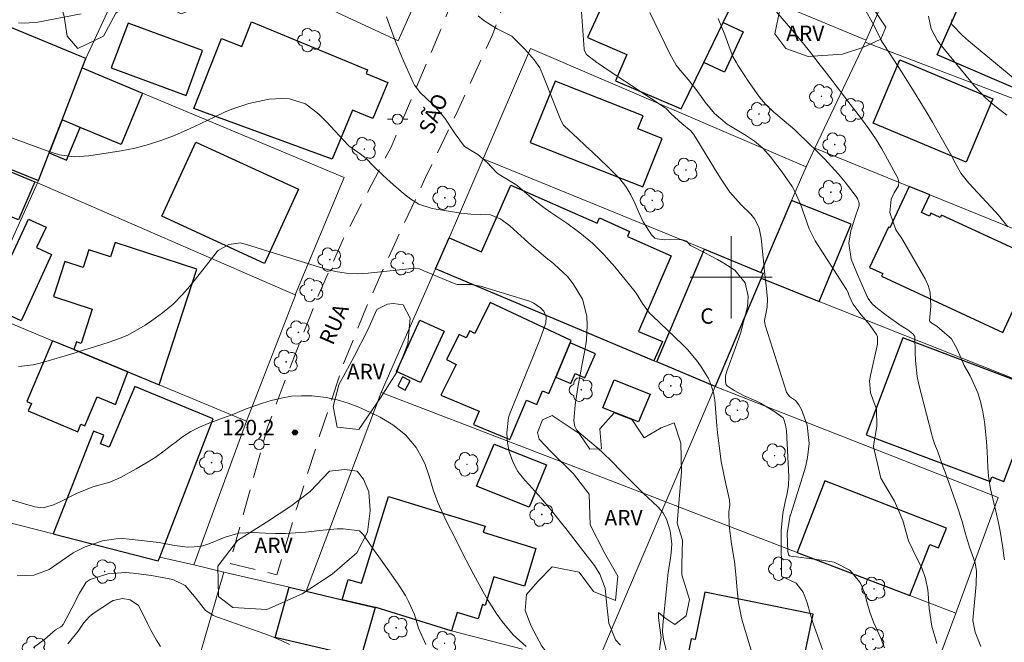
# Model space of a CAD drawing. Units: metres. Extents: x 289863 to 290380, y 1666591 to 1667156.
# Drawn here: x 290231 to 290327, y 1666964 to 1667025 of the extents above; entities that cross this region are included whole.
import ezdxf
from ezdxf.enums import TextEntityAlignment as Align

# ---------------------------------------------------------------- set-up
doc = ezdxf.new("R2010")
doc.units = ezdxf.units.M
doc.header["$MEASUREMENT"] = 0
doc.linetypes.add('HIDDEN', pattern=[0.375, 0.25, -0.125])
for name, color, linetype, lineweight, true_color in [('Arvores_Isoladas', 7, 'Continuous', 18, 0x00ff33), ('Curvas_Intermediarias', 7, 'Continuous', 9, 0x783c14), ('Curvas_Mestras', 7, 'Continuous', 20, 0x783c14), ('Pto_Cotado', 7, 'Continuous', 9, 0x783c14), ('Topon_Pto_Cotado', 7, 'Continuous', 9, 0x783c14), ('Topon_Vegetacao', 7, 'Continuous', 9, 0x00ff33), ('Vegetacao', 7, 'Orla8', 9, 0x00ff33)]:
    doc.layers.add(name, color=color, linetype=linetype, lineweight=lineweight, true_color=true_color)
for name, color, linetype, lineweight in [('Cerca', 8, 'Cerca', 20), ('Edificacoes', 7, 'Continuous', 30), ('Malha_Coordenadas', 7, 'Continuous', 15), ('Muro_Grade', 8, 'Continuous', 20), ('Nao_Pavimentada_S_Mfio', 10, 'HIDDEN', 15), ('Poste', 7, 'Continuous', 9), ('Topon_de_Vias', 7, 'Continuous', 9), ('Topon_Fundacao_Const_Ruinas', 7, 'Continuous', 9)]:
    doc.layers.add(name, color=color, linetype=linetype, lineweight=lineweight)
doc.styles.add('Arial', font='arial.ttf', dxfattribs={"height": 1.5})
doc.styles.get("Standard").update_dxf_attribs({"font": 'arial.ttf'})
doc.linetypes.add('Cerca', pattern='A,10,0,["X",Standard,S=1,R=0,X=0,Y=-0.5],0.1', length=10.1)
doc.linetypes.add('Orla8', pattern='A,6,-0.5,["V",Standard,S=1,R=0,X=-0.5,Y=-1],-0.5,6,-0.5,["V",Standard,S=1,R=0,X=-0.5,Y=-1],-0.5', length=14)

# ---------------------------------------------------------------- blocks, each defined once
blk = doc.blocks.new('Cotas')
at = {"layer": 'Pto_Cotado'}
blk.add_hatch(color=256, dxfattribs=at).paths.add_polyline_path([(0, 0.24, 1), (0, -0.24, 1)])
at = {"layer": 'Pto_Cotado', "lineweight": -3}
blk.add_lwpolyline([(0, -0.24, -1), (0, 0.24, -1)], format="xyb", close=True, dxfattribs=at)
blk = doc.blocks.new('Arvore')
at = {"layer": 'Arvores_Isoladas'}
blk.add_lwpolyline([(-0.718, 0.493, 0.872324), (-0.722, -0.551, 0.862983), (0.284, -0.827, 0.900105), (0.89, 0.029, 0.863155), (0.262, 0.861, 0.882486)], format="xyb", close=True, dxfattribs=at)
blk.add_circle((0, 0), 0.0286, dxfattribs=at)
blk = doc.blocks.new('Poste')
at = {"layer": 'Poste'}
for points in [[(-0.5, 0), (-1, 0)], [(0.5, 0), (1, 0)]]:
    blk.add_lwpolyline(points, dxfattribs=at)
blk.add_lwpolyline([(0, 0.5, 1), (0, -0.5, 1)], format="xyb", close=True, dxfattribs=at)

msp = doc.modelspace()

# ---------------------------------------------------------------- linework, layer by layer
at = {"layer": 'Cerca', "flags": 128}
for points in [[(290272.498, 1667034.272), (290267.536, 1667023.038), (290258.922, 1667027.069), (290256.361, 1667028.27), (290243.166, 1667034.442), (290237.104, 1667021.317)], [(290280.431, 1667022.287), (290307.281, 1667010.773)], [(290308.142, 1667012.593), (290313.044, 1667022.927)], [(290307.281, 1667010.773), (290308.142, 1667012.593)], [(290308.142, 1667012.593), (290317.335, 1667008.862), (290319.336, 1667008.052), (290335.693, 1667001.409)], [(290305.874, 1667007.485), (290307.281, 1667010.773)], [(290331.05, 1666991.333), (290330.1, 1666989.104), (290308.578, 1666997.653)], [(290265.885, 1666988.784), (290258.582, 1666969.396)], [(290286.733, 1666961.953), (290293.616, 1666978.11)], [(290215.355, 1666957.872), (290244.357, 1666949.799), (290244.387, 1666949.909), (290250.559, 1666971.277)]]:
    msp.add_lwpolyline(points, dxfattribs=at)
at = {"layer": 'Curvas_Intermediarias', "flags": 128}
for points, elevation in [([(290304.18, 1667026.129), (290306.151, 1667023.828), (290306.651, 1667023.238), (290307.621, 1667022.027), (290308.672, 1667020.677), (290309.052, 1667020.176), (290309.822, 1667019.176), (290310.213, 1667018.676), (290310.983, 1667017.675), (290311.363, 1667017.175), (290312.703, 1667015.435), (290313.394, 1667014.484), (290314.044, 1667013.514), (290314.654, 1667012.523), (290315.234, 1667011.503), (290316.225, 1667009.662), (290316.275, 1667009.542), (290316.325, 1667009.302), (290316.285, 1667008.922), (290315.885, 1667008.222), (290315.585, 1667007.631), (290315.435, 1667006.311), (290316.035, 1667004.62), (290316.555, 1667003.88), (290316.715, 1667003.62), (290318.886, 1666999.848), (290319.176, 1666999.208), (290319.386, 1666998.558), (290319.456, 1666997.177), (290319.326, 1666995.757), (290319.346, 1666995.707), (290319.556, 1666995.517), (290320.026, 1666995.227), (290320.296, 1666995.016), (290321.457, 1666993.996), (290321.997, 1666993.006), (290322.687, 1666991.395), (290323.278, 1666990.385), (290324.038, 1666988.754), (290324.298, 1666987.894), (290324.508, 1666986.883), (290324.658, 1666985.923), (290324.778, 1666984.962), (290324.858, 1666983.992), (290324.928, 1666983.022), (290325.008, 1666981.471), (290325.078, 1666980.631), (290325.268, 1666979.39), (290325.539, 1666978.16), (290325.769, 1666977.219), (290326.059, 1666975.919), (290326.189, 1666975.269), (290326.469, 1666973.638), (290326.599, 1666972.618), (290326.609, 1666972.448)], 112), ([(290326.949, 1667004.91), (290326.039, 1667006.051), (290325.709, 1667006.411), (290323.158, 1667009.162), (290322.377, 1667010.162), (290321.647, 1667011.443), (290321.477, 1667011.803), (290320.186, 1667014.084), (290319.596, 1667015.114), (290318.986, 1667016.145), (290318.376, 1667017.165), (290317.745, 1667018.186), (290316.775, 1667019.736), (290316.325, 1667020.446), (290315.695, 1667021.397), (290315.545, 1667021.637), (290314.664, 1667022.987), (290314.654, 1667023.008), (290314.554, 1667023.198), (290314.534, 1667023.238), (290314.014, 1667024.318), (290313.734, 1667024.878), (290313.124, 1667025.969)], 111), ([(290236.643, 1667025.679), (290232.422, 1667024.868), (290231.171, 1667024.758), (290230.551, 1667024.808)], 117), ([(290302.539, 1666961.623), (290301.059, 1666966.565), (290300.949, 1666966.975), (290300.699, 1666968.256), (290300.559, 1666969.546), (290300.459, 1666971.027), (290300.309, 1666972.287), (290300.018, 1666974.018), (290299.808, 1666975.779), (290299.758, 1666977.139), (290299.868, 1666977.8), (290299.828, 1666978.28), (290299.468, 1666979.88), (290299.228, 1666980.951), (290299.028, 1666982.031), (290298.808, 1666983.582), (290298.668, 1666984.872), (290298.608, 1666985.513), (290298.388, 1666988.054), (290298.368, 1666988.194), (290298.288, 1666988.614), (290298.078, 1666989.404), (290297.778, 1666990.145), (290297.127, 1666991.185), (290296.707, 1666991.795), (290295.757, 1666992.936), (290295.237, 1666993.466), (290292.315, 1666996.237), (290292.045, 1666996.517), (290291.365, 1666997.457), (290290.725, 1666998.438), (290290.495, 1666998.748), (290288.654, 1667001.019), (290287.594, 1667002.209), (290286.473, 1667003.33), (290285.253, 1667004.34), (290283.962, 1667005.291), (290282.402, 1667006.321), (290281.851, 1667006.701), (290280.791, 1667007.521), (290280.291, 1667007.952), (290279.17, 1667008.922), (290279, 1667009.042), (290278.94, 1667009.072), (290277.39, 1667010.022), (290277.129, 1667010.202), (290276.179, 1667011.233), (290275.309, 1667011.963), (290273.998, 1667012.733), (290273.108, 1667013.984), (290272.848, 1667014.364), (290272.077, 1667015.495), (290271.217, 1667016.555), (290270.897, 1667016.875), (290269.687, 1667018.026), (290269.136, 1667018.716), (290269.006, 1667018.976), (290267.946, 1667021.387), (290267.286, 1667022.977), (290266.685, 1667024.578), (290266.405, 1667025.398)], 117), ([(290275.329, 1667025.498), (290275.889, 1667025.028), (290277.129, 1667024.258), (290278.63, 1667023.498), (290279.881, 1667022.247), (290280.801, 1667021.197), (290281.331, 1667020.416), (290281.471, 1667020.126), (290283.402, 1667015.324), (290283.432, 1667015.244), (290283.652, 1667014.814), (290283.702, 1667014.764), (290285.043, 1667013.524), (290285.773, 1667012.853), (290286.503, 1667012.173), (290287.223, 1667011.493), (290287.944, 1667010.813), (290289.144, 1667009.582), (290289.724, 1667008.842), (290290.205, 1667008.032), (290290.635, 1667007.171), (290291.015, 1667006.261), (290291.415, 1667005.421), (290292.235, 1667004.14), (290292.566, 1667003.83), (290292.776, 1667003.74), (290293.496, 1667003.66), (290295.157, 1667003.68), (290295.627, 1667003.53), (290296.037, 1667003.1), (290296.077, 1667003.06), (290297.417, 1667002.379), (290298.658, 1667001.739), (290299.268, 1667001.389), (290300.339, 1667000.699), (290301.339, 1666999.468), (290301.639, 1666998.168), (290301.619, 1666997.507), (290301.569, 1666997.167), (290301.339, 1666996.217), (290301.139, 1666995.417), (290300.919, 1666994.626), (290300.389, 1666993.056), (290299.568, 1666990.845), (290299.448, 1666990.405), (290299.428, 1666989.824), (290299.508, 1666989.534), (290299.598, 1666989.424), (290300.289, 1666988.954), (290301.189, 1666988.484), (290302.399, 1666987.944), (290302.85, 1666987.724), (290304.15, 1666986.963), (290305.05, 1666986.303), (290305.08, 1666986.253), (290305.291, 1666985.633), (290305.381, 1666985.043), (290305.601, 1666980.571), (290305.581, 1666979.75), (290305.441, 1666978.94), (290305.241, 1666978.13), (290305.03, 1666976.979), (290304.86, 1666975.309), (290304.85, 1666974.758), (290304.89, 1666970.927), (290304.92, 1666970.827), (290306.321, 1666970.187), (290307.001, 1666969.316), (290307.401, 1666968.266), (290307.672, 1666967.225), (290307.952, 1666966.345), (290308.902, 1666963.714)], 116), ([(290292.055, 1667025.809), (290294.006, 1667021.777), (290294.626, 1667020.687), (290295.007, 1667020.186), (290295.797, 1667019.266), (290296.457, 1667018.476), (290297.057, 1667017.635), (290297.467, 1667017.085), (290298.368, 1667015.975), (290299.608, 1667014.934), (290300.579, 1667014.334), (290301.399, 1667013.844), (290302.269, 1667013.274), (290303.07, 1667012.593), (290303.82, 1667011.733), (290304.87, 1667010.383), (290305.201, 1667009.922), (290305.931, 1667008.842), (290306.241, 1667008.302), (290306.751, 1667007.141), (290307.161, 1667005.931), (290307.591, 1667004.71), (290308.172, 1667003.56), (290311.213, 1666998.808), (290311.343, 1666998.568), (290311.503, 1666998.208), (290311.833, 1666997.417), (290312.643, 1666996.337), (290313.434, 1666995.447), (290314.164, 1666994.416), (290314.234, 1666994.186), (290314.234, 1666993.476), (290313.554, 1666990.445), (290313.484, 1666989.904), (290313.574, 1666988.754), (290314.134, 1666987.163), (290314.194, 1666985.443), (290313.874, 1666983.582), (290313.844, 1666983.462), (290314.584, 1666980.431), (290315.895, 1666978.17), (290316.715, 1666976.289), (290317.255, 1666974.328), (290318.126, 1666972.568), (290318.576, 1666971.697), (290318.936, 1666970.637), (290319.146, 1666969.536), (290319.176, 1666969.166), (290319.276, 1666967.716), (290319.546, 1666965.985), (290320.036, 1666964.304)], 114), ([(290298.718, 1667025.238), (290299.368, 1667023.618), (290299.888, 1667022.197), (290300.159, 1667021.527), (290300.499, 1667020.887), (290300.629, 1667020.677), (290301.739, 1667018.996), (290301.989, 1667018.636), (290302.76, 1667017.565), (290303.32, 1667016.885), (290304.14, 1667016.085), (290305.141, 1667015.254), (290306.191, 1667014.364), (290306.521, 1667014.054), (290308.372, 1667012.273), (290309.082, 1667011.553), (290309.772, 1667010.813), (290310.433, 1667010.052), (290311.083, 1667009.272), (290312.183, 1667007.862), (290312.313, 1667007.671), (290312.473, 1667007.211), (290312.453, 1667006.991), (290312.023, 1667005.751), (290311.643, 1667004.52), (290311.453, 1667003.34), (290311.693, 1667001.779), (290312.313, 1667000.259), (290312.523, 1666999.758), (290313.234, 1666998.138), (290313.264, 1666998.088), (290313.324, 1666997.938), (290313.694, 1666997.437), (290314.074, 1666997.087), (290315.104, 1666996.307), (290316.555, 1666995.267), (290317.195, 1666994.896), (290317.705, 1666994.496), (290317.876, 1666994.226), (290317.916, 1666992.666), (290317.936, 1666991.885), (290318.126, 1666990.325), (290318.286, 1666989.564), (290319.516, 1666984.762), (290319.586, 1666984.512), (290319.816, 1666983.782), (290320.086, 1666983.072), (290320.657, 1666981.501), (290320.847, 1666981.011), (290321.377, 1666979.53), (290321.657, 1666978.7), (290322.047, 1666977.59), (290322.497, 1666976.189), (290322.827, 1666974.989), (290323.208, 1666973.708), (290323.758, 1666972.167), (290323.908, 1666971.367), (290323.868, 1666970.097), (290323.788, 1666969.366), (290323.558, 1666966.945), (290323.548, 1666966.555), (290323.778, 1666965.405), (290324.308, 1666964.014)], 113), ([(290321.497, 1667025.118), (290321.477, 1667025.058), (290321.447, 1667024.848), (290321.467, 1667024.728), (290321.537, 1667024.618), (290322.537, 1667023.578), (290323.128, 1667023.058), (290329.17, 1667018.056)], 109), ([(290229.611, 1667013.694), (290233.602, 1667012.213), (290234.533, 1667011.933), (290235.973, 1667011.733), (290237.414, 1667011.823), (290240.555, 1667012.323), (290241.906, 1667012.593), (290243.226, 1667012.934), (290244.527, 1667013.364), (290245.797, 1667013.864), (290246.928, 1667014.354), (290247.628, 1667014.664), (290249.008, 1667015.304), (290249.689, 1667015.635), (290250.689, 1667016.115), (290251.439, 1667016.435), (290252.6, 1667016.825), (290252.99, 1667016.935), (290254.36, 1667017.245), (290254.971, 1667017.355), (290256.211, 1667017.435), (290256.961, 1667017.405), (290258.502, 1667016.915), (290259.813, 1667015.905), (290260.203, 1667015.515), (290260.593, 1667015.114), (290262.174, 1667013.384), (290262.744, 1667012.823), (290263.844, 1667012.023), (290264.424, 1667011.583), (290265.145, 1667010.843), (290266.095, 1667009.912), (290267.085, 1667009.022), (290268.066, 1667008.152), (290268.766, 1667007.621), (290269.556, 1667007.121), (290270.847, 1667006.691), (290273.648, 1667006.241), (290274.608, 1667006.141), (290275.579, 1667006.131), (290276.529, 1667006.091), (290277.53, 1667005.661), (290278.42, 1667005.01), (290279.841, 1667003.73), (290280.541, 1667003.11), (290281.241, 1667002.509), (290281.961, 1667001.909), (290282.692, 1667001.329), (290282.742, 1667001.279), (290284.032, 1667000.068), (290284.592, 1666999.378), (290285.493, 1666997.868), (290285.923, 1666996.217), (290285.963, 1666995.347), (290285.893, 1666993.866), (290285.743, 1666992.876), (290285.533, 1666991.885), (290285.473, 1666991.555), (290285.053, 1666989.274), (290284.792, 1666987.554), (290284.642, 1666986.013), (290284.742, 1666985.463), (290284.913, 1666985.133), (290285.033, 1666984.992), (290285.163, 1666984.862), (290287.023, 1666983.302), (290287.484, 1666982.902), (290288.374, 1666982.051), (290289.284, 1666981.091), (290290.005, 1666980.351), (290291.115, 1666979.25), (290291.485, 1666978.89), (290291.865, 1666978.54), (290292.856, 1666977.62), (290293.326, 1666977.069), (290293.686, 1666976.439), (290294.036, 1666975.279), (290294.206, 1666974.038), (290294.146, 1666973.158), (290294.046, 1666972.398), (290293.846, 1666971.267), (290293.716, 1666969.977), (290293.656, 1666969.326), (290293.526, 1666968.036), (290293.456, 1666967.396), (290293.316, 1666966.135), (290293.296, 1666965.425), (290293.386, 1666964.724), (290293.756, 1666963.274)], 118), ([(290230.541, 1666991.315), (290231.962, 1666991.455), (290232.662, 1666991.625), (290236.203, 1666992.686), (290236.423, 1666992.756), (290237.944, 1666993.226), (290239.375, 1666993.676), (290240.295, 1666994.006), (290241.185, 1666994.376), (290242.046, 1666994.836), (290242.876, 1666995.337), (290243.506, 1666995.747), (290244.587, 1666996.547), (290245.607, 1666997.397), (290246.547, 1666998.358), (290247.428, 1666999.368), (290249.809, 1667002.399), (290249.869, 1667002.469), (290249.999, 1667002.599), (290251.039, 1667003.19), (290252.19, 1667003.35), (290253.17, 1667003.06), (290254.32, 1667002.709), (290260.403, 1667000.829), (290261.433, 1667000.569), (290262.484, 1667000.399), (290263.554, 1667000.339), (290264.084, 1667000.359), (290264.625, 1667000.399), (290269.196, 1667000.879), (290269.616, 1667000.829), (290270.047, 1667000.629), (290272.998, 1666999.398), (290273.098, 1666999.368), (290273.298, 1666999.298), (290274.588, 1666999.298), (290275.559, 1666999.148), (290280.341, 1666997.667), (290280.491, 1666997.617), (290280.761, 1666997.487), (290281.421, 1666997.027), (290281.741, 1666996.697), (290281.971, 1666996.147), (290281.921, 1666995.517), (290281.871, 1666995.357), (290281.331, 1666993.906), (290280.931, 1666992.876), (290280.721, 1666992.365), (290278.45, 1666986.793), (290278.29, 1666986.323), (290278.13, 1666984.852), (290278.2, 1666983.852), (290278.35, 1666983.022), (290278.72, 1666982.011), (290279.21, 1666981.061), (290279.871, 1666980.221), (290280.321, 1666979.76), (290281.491, 1666978.48), (290282.592, 1666977.149), (290283.342, 1666976.199), (290284.002, 1666975.359), (290284.662, 1666974.508), (290285.313, 1666973.658), (290285.973, 1666972.808), (290286.673, 1666971.897), (290287.203, 1666971.067), (290287.714, 1666969.696), (290287.864, 1666968.026), (290288.074, 1666966.295), (290288.704, 1666964.654), (290289.204, 1666964.134)], 119), ([(290230.421, 1666970.897), (290232.052, 1666970.957), (290233.532, 1666971.507), (290234.703, 1666972.317), (290235.873, 1666973.158), (290237.044, 1666973.738), (290238.734, 1666974.308), (290240.065, 1666974.518), (290240.705, 1666974.528), (290241.335, 1666974.488), (290243.086, 1666974.298), (290244.256, 1666974.138), (290245.747, 1666973.848), (290247.018, 1666973.688), (290248.288, 1666973.768), (290249.088, 1666974.028), (290250.669, 1666974.678), (290252.01, 1666975.049), (290253.39, 1666975.129), (290254.611, 1666975.059), (290255.591, 1666975.029), (290256.571, 1666975.029), (290257.552, 1666975.079), (290258.522, 1666975.169), (290259.913, 1666975.329), (290261.613, 1666975.499), (290262.184, 1666975.479), (290263.764, 1666975.279), (290264.174, 1666974.899), (290264.855, 1666973.908), (290265.245, 1666973.338), (290265.645, 1666972.758), (290266.455, 1666971.617), (290267.546, 1666970.077), (290268.246, 1666968.986), (290268.556, 1666968.416), (290269.136, 1666967.145), (290269.516, 1666965.815), (290270.237, 1666964.204)], 121), ([(290231.992, 1666963.924), (290233.102, 1666964.724), (290234.142, 1666965.625), (290234.683, 1666965.925), (290234.793, 1666966.025), (290234.843, 1666966.085), (290234.883, 1666966.155), (290235.753, 1666967.756), (290236.483, 1666969.226), (290237.154, 1666970.277), (290237.544, 1666970.547), (290239.244, 1666971.097), (290241.015, 1666971.237), (290241.735, 1666971.167), (290243.496, 1666970.937), (290244.547, 1666970.757), (290245.587, 1666970.547), (290246.787, 1666969.967), (290247.848, 1666968.706), (290248.778, 1666967.536), (290249.549, 1666967.045), (290249.829, 1666966.915), (290250.119, 1666966.805), (290253.99, 1666965.445), (290254.991, 1666965.075), (290256.151, 1666964.594), (290256.951, 1666964.204)], 122), ([(290235.363, 1666964.264), (290236.353, 1666965.495), (290236.874, 1666966.275), (290237.464, 1666966.955), (290237.904, 1666967.306), (290239.605, 1666968.396), (290239.775, 1666968.496), (290240.685, 1666968.696), (290241.425, 1666968.556), (290242.236, 1666968.006), (290242.446, 1666967.666), (290243.116, 1666966.265), (290243.456, 1666965.605), (290243.996, 1666964.634), (290244.397, 1666964.014)], 123)]:
    msp.add_lwpolyline(points, dxfattribs=dict(at, elevation=elevation))
at = {"layer": 'Curvas_Mestras', "flags": 128}
for points, elevation in [([(290285.413, 1667025.869), (290285.673, 1667022.237), (290285.693, 1667022.087), (290285.893, 1667021.707), (290286.913, 1667020.927), (290287.454, 1667020.567), (290287.724, 1667020.376), (290293.556, 1667016.505), (290293.646, 1667016.445), (290294.136, 1667015.945), (290295.177, 1667015.004), (290296.047, 1667014.264), (290296.307, 1667013.944), (290296.547, 1667013.604), (290298.368, 1667010.603), (290298.948, 1667009.672), (290299.868, 1667008.302), (290300.949, 1667007.071), (290301.899, 1667006.161), (290302.309, 1667005.671), (290302.71, 1667004.78), (290302.91, 1667003.83), (290303.31, 1666999.988), (290303.39, 1666999.178), (290303.52, 1666997.898), (290303.49, 1666997.087), (290303.23, 1666995.797), (290303.26, 1666995.507), (290303.32, 1666995.227), (290305.381, 1666988.804), (290305.671, 1666988.374), (290306.261, 1666987.984), (290306.591, 1666987.584), (290306.831, 1666987.123), (290307.381, 1666985.583), (290307.581, 1666983.812), (290307.431, 1666982.431), (290307.291, 1666981.791), (290307.121, 1666981.171), (290305.761, 1666976.819), (290305.741, 1666976.769), (290305.461, 1666975.059), (290305.511, 1666973.268), (290305.531, 1666973.118), (290305.621, 1666972.918), (290305.671, 1666972.868), (290305.801, 1666972.818), (290307.581, 1666972.598), (290308.802, 1666972.438), (290310.012, 1666972.227), (290311.563, 1666971.447), (290312.553, 1666970.267), (290313.004, 1666969.166), (290313.194, 1666968.376), (290313.494, 1666967.376), (290313.874, 1666966.395), (290314.564, 1666964.815), (290314.944, 1666963.874)], 115), ([(290326.849, 1667015.815), (290325.849, 1667016.575), (290325.288, 1667017.025), (290324.758, 1667017.495), (290323.788, 1667018.546), (290320.337, 1667022.757), (290320.076, 1667023.098), (290319.476, 1667024.218), (290319.226, 1667025.458)], 110), ([(290229.931, 1666978.27), (290230.891, 1666977.98), (290232.132, 1666977.64), (290232.952, 1666977.54), (290233.942, 1666977.83), (290234.593, 1666978.13), (290236.193, 1666978.94), (290237.794, 1666979.57), (290239.445, 1666980.031), (290239.975, 1666980.251), (290240.485, 1666980.501), (290242.026, 1666981.331), (290242.956, 1666981.871), (290243.866, 1666982.441), (290244.737, 1666983.072), (290245.587, 1666983.732), (290245.767, 1666983.872), (290246.527, 1666984.442), (290247.328, 1666984.962), (290248.168, 1666985.393), (290249.038, 1666985.763), (290250.669, 1666986.363), (290251.269, 1666986.573), (290252.74, 1666987.183), (290254.32, 1666987.744), (290255.181, 1666988.004), (290256.151, 1666988.234), (290257.132, 1666988.404), (290258.122, 1666988.454), (290259.122, 1666988.444), (290260.513, 1666988.284), (290261.603, 1666988.064), (290262.674, 1666987.744), (290263.724, 1666987.333), (290264.915, 1666986.803), (290265.785, 1666986.373), (290267.015, 1666985.613), (290268.246, 1666984.632), (290269.306, 1666983.422), (290269.927, 1666982.321), (290270.177, 1666981.771), (290270.567, 1666980.631), (290270.947, 1666979.28), (290271.397, 1666978.06), (290272.077, 1666976.549), (290272.488, 1666975.759), (290272.908, 1666974.969), (290273.468, 1666973.828), (290274.158, 1666972.438), (290274.528, 1666971.747), (290274.889, 1666971.057), (290275.839, 1666969.336), (290276.259, 1666968.596), (290277.169, 1666967.155), (290277.66, 1666966.455), (290278.75, 1666965.155), (290280.001, 1666964.014)], 120)]:
    msp.add_lwpolyline(points, dxfattribs=dict(at, elevation=elevation))
at = {"layer": 'Edificacoes', "flags": 128}
for points in [[(290287.714, 1667027.139), (290285.983, 1667023.358), (290289.824, 1667021.717), (290288.724, 1667019.146), (290295.117, 1667016.405), (290297.317, 1667020.937), (290299.218, 1667024.848), (290300.249, 1667026.969), (290289.935, 1667031.991)], [(290324.538, 1667031.781), (290333.712, 1667027.839), (290329.35, 1667017.675), (290320.076, 1667021.667)], [(290253.24, 1667024.898), (290264.564, 1667020.226), (290264.414, 1667019.876), (290266.525, 1667018.996), (290265.075, 1667015.465), (290263.094, 1667016.285), (290261.123, 1667011.523), (290247.638, 1667016.455), (290250.329, 1667023.268), (290252.3, 1667022.497)], [(290236.753, 1667020.416), (290237.104, 1667021.317), (290229.181, 1667024.618), (290227.19, 1667019.506), (290228.58, 1667018.936), (290225.819, 1667012.123), (290232.492, 1667009.422), (290233.542, 1667012.133), (290234.791, 1667015.355)], [(290239.585, 1667020.416), (290246.867, 1667017.725), (290248.478, 1667022.107), (290241.245, 1667024.778)], [(290297.317, 1667020.937), (290299.218, 1667024.848), (290301.149, 1667023.918), (290299.328, 1667019.986)], [(290325.479, 1667017.405), (290322.898, 1667011.233), (290313.834, 1667015.034), (290316.425, 1667021.207)], [(290236.753, 1667020.416), (290242.638, 1667017.951), (290240.545, 1667012.944), (290236.563, 1667014.614), (290234.791, 1667015.355)], [(290280.411, 1667013.124), (290291.385, 1667008.802), (290293.256, 1667013.534), (290290.905, 1667014.464), (290291.405, 1667015.735), (290282.832, 1667019.116)], [(290236.563, 1667014.614), (290234.791, 1667015.355), (290233.542, 1667012.133), (290235.223, 1667011.403)], [(290247.838, 1667013.184), (290257.832, 1667008.582), (290254.501, 1667001.359), (290244.497, 1667005.961)], [(290232.153, 1667009.295), (290230.541, 1667005.601), (290224.569, 1667008.062), (290226.261, 1667011.726)], [(290272.518, 1667003.85), (290275.649, 1667002.469), (290278.51, 1667008.992), (290286.923, 1667005.291), (290287.153, 1667005.791), (290290.085, 1667004.47), (290289.874, 1667003.99), (290294.136, 1667002.099), (290290.965, 1666994.706), (290293.296, 1666993.746), (290292.464, 1666991.861), (290271.186, 1667000.817)], [(290317.335, 1667008.862), (290315.465, 1667004.83), (290315.315, 1667004.9), (290313.484, 1667000.949), (290314.754, 1667000.359), (290314.634, 1667000.108), (290326.469, 1666994.636), (290329.42, 1667001.029), (290327.679, 1667001.839), (290328.02, 1667002.579), (290320.477, 1667006.071), (290320.367, 1667005.831), (290319.456, 1667006.251), (290319.326, 1667005.951), (290318.536, 1667006.321), (290319.336, 1667008.052)], [(290305.874, 1667007.485), (290302.877, 1667000.484), (290303.105, 1667000.391), (290302.9, 1666999.908), (290308.578, 1666997.653), (290311.683, 1667005.19)], [(290227.59, 1666997.237), (290231.531, 1667005.681), (290233.232, 1667004.88), (290232.302, 1667002.9), (290233.762, 1667002.219), (290230.811, 1666995.747)], [(290244.266, 1666989.504), (290247.918, 1667000.809), (290239.975, 1667003.39), (290239.515, 1667001.979), (290237.394, 1667002.669), (290236.834, 1667000.959), (290235.053, 1667001.539), (290233.942, 1666998.128), (290237.734, 1666996.897), (290236.643, 1666993.556), (290236.193, 1666993.706), (290235.933, 1666992.956), (290241.185, 1666990.785)], [(290303.105, 1667000.391), (290302.9, 1666999.908), (290298.418, 1666989.354), (290292.737, 1666991.746), (290297.381, 1667002.732), (290302.877, 1667000.484)], [(290284.291, 1666993.627), (290284.382, 1666993.846), (290276.509, 1666997.547), (290275.009, 1666994.536), (290274.518, 1666994.776), (290274.178, 1666994.096), (290273.488, 1666994.436), (290272.258, 1666991.985), (290273.198, 1666991.515), (290271.697, 1666988.514), (290275.439, 1666986.953), (290274.889, 1666985.653), (290278.43, 1666984.182), (290280.031, 1666988.024), (290281.041, 1666987.604), (290281.601, 1666988.934), (290282.231, 1666988.674), (290282.892, 1666990.275)], [(290267.376, 1666990.835), (290269.656, 1666995.827), (290272.007, 1666994.746), (290269.717, 1666989.734)], [(290235.933, 1666992.956), (290233.857, 1666993.817), (290231.361, 1666987.894), (290231.812, 1666987.714), (290231.501, 1666986.983), (290236.313, 1666984.952), (290236.633, 1666985.693), (290237.024, 1666985.533), (290238.224, 1666988.364), (290240.005, 1666987.614), (290241.185, 1666990.785)], [(290282.892, 1666990.275), (290284.352, 1666989.644), (290284.792, 1666990.625), (290285.733, 1666990.205), (290286.763, 1666992.535), (290284.291, 1666993.627)], [(290313.134, 1666984.662), (290325.218, 1666980.091), (290325.389, 1666980.551), (290326.569, 1666980.111), (290328.9, 1666986.263), (290327.749, 1666986.703), (290328.82, 1666989.534), (290316.705, 1666994.116)], [(290267.956, 1666990.285), (290267.496, 1666989.374), (290268.236, 1666989.004), (290268.696, 1666989.914)], [(290287.474, 1666987.283), (290288.594, 1666990.004), (290292.105, 1666988.624), (290290.965, 1666985.923)], [(290244.316, 1666972.738), (290249.519, 1666986.203), (290241.866, 1666989.354), (290239.385, 1666983.432), (290238.534, 1666983.772), (290238.864, 1666984.612), (290237.844, 1666985.012), (290233.911, 1666974.995), (290244.156, 1666972.378)], [(290276.899, 1666983.722), (290281.991, 1666981.721), (290280.311, 1666977.59), (290275.169, 1666979.65)], [(290317.384, 1666968.984), (290319.336, 1666973.948), (290320.196, 1666973.618), (290320.957, 1666975.549), (290309.112, 1666980.161), (290306.431, 1666973.188)], [(290262.094, 1666968.576), (290262.664, 1666970.547), (290263.964, 1666970.197), (290266.595, 1666978.63), (290276.029, 1666975.759), (290275.839, 1666975.149), (290280.961, 1666973.578), (290279.841, 1666969.897), (290276.869, 1666970.807), (290276.019, 1666968.026), (290275.749, 1666968.106), (290275.329, 1666966.715), (290273.288, 1666967.326), (290272.747, 1666965.532), (290272.698, 1666965.545), (290265.395, 1666967.806), (290265.315, 1666967.826)], [(290258.582, 1666969.396), (290262.094, 1666968.576), (290265.315, 1666967.826), (290263.904, 1666962.954), (290255.561, 1666964.905), (290256.912, 1666969.788)], [(290306.061, 1666957.972), (290307.972, 1666967.165), (290297.417, 1666969.326), (290296.477, 1666964.694), (290296.107, 1666964.764), (290295.187, 1666960.213)]]:
    msp.add_lwpolyline(points, close=True, dxfattribs=at)
at = {"layer": 'Malha_Coordenadas', "flags": 128}
for points in [[(290300, 1667004), (290300, 1666996)], [(290304, 1667000), (290296, 1667000)]]:
    msp.add_lwpolyline(points, dxfattribs=at)
at = {"layer": 'Muro_Grade', "flags": 128}
for points in [[(290290.165, 1667045.776), (290286.583, 1667037.493), (290286.093, 1667037.703), (290284.893, 1667034.852), (290285.803, 1667034.472), (290300.219, 1667028.49), (290313.134, 1667023.128)], [(290313.134, 1667023.128), (290317.856, 1667034.062)], [(290213.296, 1667031.225), (290229.181, 1667024.618), (290237.104, 1667021.317), (290236.753, 1667020.416)], [(290340.384, 1667012.493), (290313.044, 1667022.927), (290313.134, 1667023.128)], [(290280.431, 1667022.287), (290275.819, 1667011.553)], [(290236.753, 1667020.416), (290234.791, 1667015.355), (290233.542, 1667012.133), (290232.492, 1667009.422), (290232.432, 1667009.272), (290232.402, 1667009.192)], [(290236.753, 1667020.416), (290242.638, 1667017.951), (290262.274, 1667009.722), (290257.492, 1666998.288)], [(290232.402, 1667009.192), (290232.153, 1667009.295), (290226.261, 1667011.726), (290223.018, 1667013.064), (290216.043, 1667015.941), (290208.322, 1667019.126)], [(290271.186, 1667000.817), (290272.518, 1667003.85), (290275.819, 1667011.553)], [(290275.819, 1667011.553), (290297.381, 1667002.732), (290302.877, 1667000.484), (290303.105, 1667000.391)], [(290232.402, 1667009.192), (290226.846, 1666996.919)], [(290257.492, 1666998.288), (290232.402, 1667009.192)], [(290302.877, 1667000.484), (290305.874, 1667007.485)], [(290271.186, 1667000.817), (290265.885, 1666988.784), (290293.616, 1666978.11)], [(290271.186, 1667000.817), (290292.464, 1666991.861), (290292.737, 1666991.746), (290298.418, 1666989.354)], [(290302.9, 1666999.908), (290303.105, 1667000.391)], [(290298.418, 1666989.354), (290302.9, 1666999.908)], [(290302.9, 1666999.908), (290308.578, 1666997.653)], [(290252.76, 1666985.983), (290257.552, 1666998.268), (290257.492, 1666998.288)], [(290252.76, 1666985.983), (290244.266, 1666989.504), (290241.185, 1666990.785), (290235.933, 1666992.956), (290233.857, 1666993.817), (290226.77, 1666996.757)], [(290293.616, 1666978.11), (290298.418, 1666989.354)], [(290321.887, 1666967.255), (290326.009, 1666978.53), (290298.418, 1666989.354)], [(290252.76, 1666985.983), (290247.618, 1666971.967)], [(290293.616, 1666978.11), (290293.676, 1666978.09), (290306.431, 1666973.188), (290317.384, 1666968.984), (290321.887, 1666967.255)], [(290222.698, 1666977.86), (290233.911, 1666974.995), (290244.156, 1666972.378), (290244.316, 1666972.738), (290247.618, 1666971.967)], [(290265.315, 1666967.826), (290262.094, 1666968.576), (290258.582, 1666969.396), (290256.912, 1666969.788), (290250.559, 1666971.277), (290247.618, 1666971.967)], [(290263.645, 1666962.063), (290263.904, 1666962.954), (290265.315, 1666967.826)], [(290279.64, 1666963.764), (290272.747, 1666965.532), (290272.698, 1666965.545), (290265.395, 1666967.806), (290265.315, 1666967.826)], [(290321.887, 1666967.255), (290317.445, 1666955.301)]]:
    msp.add_lwpolyline(points, dxfattribs=at)
at = {"layer": 'Nao_Pavimentada_S_Mfio', "ltscale": 10, "flags": 128}
msp.add_lwpolyline([(290253.84, 1667140.304), (290253.98, 1667140.614), (290254.15, 1667140.904), (290254.34, 1667141.184), (290254.561, 1667141.444), (290254.791, 1667141.684), (290255.051, 1667141.904), (290255.331, 1667142.105), (290255.621, 1667142.275), (290255.921, 1667142.415), (290256.241, 1667142.535), (290256.571, 1667142.625), (290266.325, 1667142.425), (290279.73, 1667141.894), (290304.75, 1667141.074), (290311.403, 1667140.504), (290313.514, 1667139.964), (290315.094, 1667139.243), (290315.405, 1667138.963), (290315.705, 1667138.663), (290315.985, 1667138.343), (290316.235, 1667138.013), (290316.465, 1667137.653), (290316.675, 1667137.283), (290316.845, 1667136.902), (290316.995, 1667136.502), (290317.115, 1667136.102), (290317.215, 1667135.692), (290317.275, 1667135.272), (290317.205, 1667132.591), (290316.645, 1667129.6), (290315.855, 1667126.989), (290313.454, 1667121.737), (290307.682, 1667108.611), (290300.028, 1667092.315), (290294.856, 1667078.499), (290288.624, 1667064.444), (290283.452, 1667053.269), (290280.741, 1667045.957), (290277.069, 1667037.053), (290273.288, 1667028.14), (290271.707, 1667024.158), (290266.845, 1667012.683), (290262.194, 1667003.73), (290259.522, 1666997.677), (290256.741, 1666990.545), (290254.821, 1666985.383), (290251.119, 1666972.107), (290255.731, 1666970.997), (290257.622, 1666977.43), (290259.723, 1666984.042), (290262.234, 1666991.655), (290264.524, 1666997.277), (290267.015, 1667002.84), (290270.217, 1667009.732), (290273.388, 1667016.325), (290276.719, 1667023.618), (290279.02, 1667029.94), (290281.451, 1667036.443), (290283.672, 1667042.175), (290287.013, 1667050.899), (290290.105, 1667058.231), (290294.186, 1667066.455), (290297.668, 1667074.678), (290301.469, 1667084.152), (290307.722, 1667098.137), (290313.364, 1667111.192), (290317.665, 1667120.856), (290320.026, 1667127.149), (290321.057, 1667131.41), (290321.717, 1667134.542), (290322.287, 1667136.242), (290323.528, 1667138.173), (290324.998, 1667139.564), (290326.949, 1667140.744), (290328.48, 1667141.044), (290331.091, 1667141.494), (290332.861, 1667141.654), (290348.908, 1667141.484), (290362.571, 1667140.92)], dxfattribs=at)
at = {"layer": 'Vegetacao', "flags": 128}
for points in [[(290240.685, 1667037.253), (290241.856, 1667037.303), (290243.636, 1667037.103), (290245.287, 1667038.244), (290245.687, 1667040.264), (290245.567, 1667042.365), (290246.657, 1667044.156), (290248.498, 1667044.296), (290249.909, 1667042.615), (290250.429, 1667040.044), (290250.319, 1667037.983), (290249.248, 1667036.033), (290247.168, 1667034.942), (290245.517, 1667033.332), (290246.437, 1667032.121), (290247.578, 1667030.941), (290248.978, 1667029.97), (290249.499, 1667028.32), (290248.618, 1667026.509), (290246.407, 1667025.679), (290244.146, 1667026.769), (290242.076, 1667027.279), (290240.025, 1667025.729), (290238.844, 1667023.488), (290236.323, 1667022.297), (290235.273, 1667023.508), (290235.003, 1667025.428), (290234.263, 1667028.049), (290236.173, 1667030.33), (290237.824, 1667031.801), (290239.174, 1667034.692), (290239.705, 1667036.023)], [(290312.964, 1667026.799), (290314.074, 1667025.829), (290315.064, 1667024.368), (290314.564, 1667023.198), (290312.824, 1667022.407), (290310.823, 1667021.737), (290307.481, 1667021.527), (290305.311, 1667022.287), (290304.24, 1667023.728), (290304.74, 1667026.059), (290306.821, 1667026.519), (290309.592, 1667026.459), (290311.363, 1667026.659)], [(290266.515, 1666997.367), (290267.055, 1666997.437), (290268.026, 1666997.307), (290268.726, 1666996.017), (290268.486, 1666993.516), (290267.406, 1666990.755), (290265.835, 1666988.264), (290263.694, 1666985.173), (290261.603, 1666985.383), (290261.203, 1666987.403), (290261.763, 1666989.524), (290263.254, 1666992.265), (290264.584, 1666994.876), (290265.465, 1666996.877)], [(290281.271, 1666984.232), (290281.121, 1666984.882), (290281.601, 1666986.103), (290282.532, 1666986.543), (290285.183, 1666984.782), (290286.233, 1666983.242), (290287.353, 1666983.282), (290287.193, 1666985.233), (290288.594, 1666986.803), (290290.355, 1666986.123), (290291.505, 1666984.362), (290293.156, 1666985.343), (290294.426, 1666985.813), (290295.097, 1666983.832), (290295.157, 1666981.031), (290294.716, 1666976.049), (290295.257, 1666974.378), (290295.187, 1666971.977), (290295.197, 1666970.997), (290295.937, 1666968.586), (290295.607, 1666967.005), (290294.506, 1666966.145), (290293.516, 1666966.815), (290292.896, 1666967.346), (290292.896, 1666966.815), (290293.156, 1666964.865), (290292.926, 1666963.244), (290291.595, 1666961.803), (290289.534, 1666961.713), (290287.684, 1666960.943), (290286.823, 1666959.302), (290285.603, 1666957.732), (290283.672, 1666958.112), (290283.112, 1666961.363), (290282.372, 1666962.964), (290281.551, 1666964.044), (290280.511, 1666966.005), (290279.911, 1666967.516), (290280.051, 1666969.076), (290281.151, 1666970.347), (290282.552, 1666971.767), (290285.173, 1666971.267), (290286.583, 1666969.386), (290288.734, 1666968.486), (290288.934, 1666970.877), (290287.644, 1666973.148), (290286.253, 1666975.869), (290286.143, 1666978.85), (290284.622, 1666980.841), (290282.432, 1666983.022)], [(290262.344, 1666981.261), (290263.554, 1666981.101), (290264.174, 1666980.331), (290264.695, 1666979.1), (290264.825, 1666977.229), (290264.564, 1666975.159), (290263.504, 1666973.148), (290261.123, 1666971.057), (290258.172, 1666969.136), (290254.751, 1666967.626), (290251.429, 1666967.816), (290250.019, 1666968.896), (290249.959, 1666971.847), (290251.889, 1666974.358), (290254.711, 1666976.139), (290257.082, 1666977.7), (290258.962, 1666979.12), (290260.843, 1666981.091)]]:
    msp.add_lwpolyline(points, close=True, dxfattribs=at)

# ---------------------------------------------------------------- block references
at = {"layer": 'Arvores_Isoladas'}
for p in [(290258.902, 1667023.118), (290308.782, 1667017.635), (290311.843, 1667016.295), (290302.71, 1667015.905), (290264.244, 1667012.493), (290310.082, 1667012.934), (290295.577, 1667010.463), (290272.087, 1667007.751), (290292.295, 1667007.501), (290309.702, 1667008.292), (290260.883, 1667001.729), (290268.016, 1667001.369), (290259.122, 1666998.758), (290257.822, 1666994.626), (290256.631, 1666991.755), (290294.116, 1666989.424), (290285.383, 1666989.044), (290300.599, 1666987.043), (290304.22, 1666982.612), (290249.358, 1666981.941), (290274.248, 1666981.771), (290281.531, 1666976.879), (290238.944, 1666971.327), (290304.81, 1666971.597), (290313.904, 1666969.626), (290267.346, 1666965.835), (290272.067, 1666964.324), (290313.794, 1666964.734), (290232.082, 1666963.894)]:
    msp.add_blockref('Arvore', p, dxfattribs=at)
at = {"layer": 'Poste'}
for p in [(290267.486, 1667015.415), (290253.99, 1666983.702)]:
    msp.add_blockref('Poste', p, dxfattribs=at)
at = {"layer": 'Pto_Cotado'}
msp.add_blockref('Cotas', (290257.482, 1666984.872, 120.24), dxfattribs=at)

# ---------------------------------------------------------------- texts
at = {"layer": 'Topon_de_Vias', "style": 'Arial'}
for s, p in [('SÃO', (290270.861, 1667013.826)), ('RUA', (290261.165, 1666993.301))]:
    msp.add_text(s, height=1.5, rotation=66.38418, dxfattribs=at).set_placement(p)
at = {"layer": 'Topon_Fundacao_Const_Ruinas', "style": 'Arial'}
msp.add_text('C', height=1.5, dxfattribs=at).set_placement((290296.977, 1666995.477))
at = {"layer": 'Topon_Pto_Cotado', "style": 'Arial'}
msp.add_text('120,2', height=1.5, dxfattribs=at).set_placement((290252.94, 1666985.362, 120.24), align=Align.MIDDLE_CENTER)
at = {"layer": 'Topon_Vegetacao', "style": 'Arial'}
for p in [(290305.347, 1667023.027), (290262.529, 1666990.068), (290287.636, 1666975.825), (290253.539, 1666973.125)]:
    msp.add_text('ARV', height=1.5, dxfattribs=at).set_placement(p)

doc.saveas('drawing.dxf')
